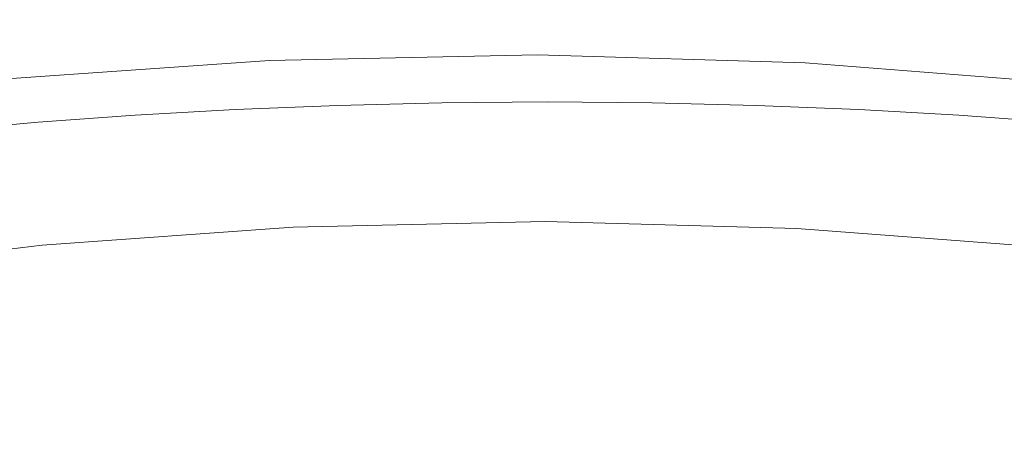
# Model space of a CAD drawing. Extents: x -322 to 322, y -440 to 0.
# Drawn here: x -40 to 37, y -34 to 0 of the extents above; entities that cross this region are included whole.
import ezdxf

# ---------------------------------------------------------------- set-up
doc = ezdxf.new("R2010")
doc.units = 0
doc.header["$LTSCALE"] = 500
doc.header["$MEASUREMENT"] = 0
doc.layers.add('CERAMIKA', color=253, linetype='Continuous')

msp = doc.modelspace()

# ---------------------------------------------------------------- linework, layer by layer
at = {"layer": 'CERAMIKA', "lineweight": 0}
for points, invisible_edges in [([(-41.022, -2.043, 180.285), (-41.123, -2.139, 181.751), (-20.344, -0.809, 182.778), (-20.268, -0.652, 181.401)], 15), ([(-41.022, -2.043, 180.285), (-20.18, -0.548, 179.942), (-20.084, -0.492, 178.406), (-40.905, -1.994, 178.742)], 15), ([(-20.18, -0.548, 179.942), (-41.022, -2.043, 180.285), (-20.268, -0.652, 181.401), (-20.18, -0.548, 179.942)], 15), ([(-40.905, -1.994, 178.742), (-20.084, -0.492, 178.406), (-19.979, -0.48, 176.798), (-40.774, -1.988, 177.126)], 15), ([(-40.774, -1.988, 177.126), (-19.979, -0.48, 176.798), (-19.87, -0.506, 175.124), (-40.634, -2.02, 175.445)], 15), ([(-40.634, -2.02, 175.445), (-19.87, -0.506, 175.124), (-19.757, -0.564, 173.388), (-40.487, -2.085, 173.701)], 15), ([(-40.487, -2.085, 173.701), (-19.757, -0.564, 173.388), (-19.643, -0.648, 171.595), (-40.336, -2.176, 171.901)], 15), ([(-40.336, -2.176, 171.901), (-19.643, -0.648, 171.595), (-19.531, -0.755, 169.753), (-40.182, -2.289, 170.052)], 15), ([(-40.182, -2.289, 170.052), (-19.531, -0.755, 169.753), (-19.422, -0.879, 167.864), (-40.03, -2.419, 168.156)], 15), ([(-20.344, -0.809, 182.778), (-20.406, -1.025, 184.067), (0.461, -0.856, 185.119), (0.516, -0.572, 183.925)], 15), ([(-20.268, -0.652, 181.401), (-20.344, -0.809, 182.778), (0.516, -0.572, 183.925), (0.579, -0.351, 182.638)], 15), ([(-20.18, -0.548, 179.942), (-20.268, -0.652, 181.401), (0.579, -0.351, 182.638), (0.648, -0.189, 181.264)], 15), ([(-20.18, -0.548, 179.942), (0.723, -0.08, 179.809), (0.801, -0.018, 178.276), (-20.084, -0.492, 178.406)], 15), ([(0.723, -0.08, 179.809), (-20.18, -0.548, 179.942), (0.648, -0.189, 181.264), (0.723, -0.08, 179.809)], 15), ([(-20.084, -0.492, 178.406), (0.801, -0.018, 178.276), (0.88, 0, 176.672), (-19.979, -0.48, 176.798)], 15), ([(-19.979, -0.48, 176.798), (0.88, 0, 176.672), (0.961, -0.02, 175.001), (-19.87, -0.506, 175.124)], 15), ([(-19.87, -0.506, 175.124), (0.961, -0.02, 175.001), (1.041, -0.071, 173.269), (-19.757, -0.564, 173.388)], 15), ([(-19.757, -0.564, 173.388), (1.041, -0.071, 173.269), (1.118, -0.151, 171.481), (-19.643, -0.648, 171.595)], 15), ([(-19.643, -0.648, 171.595), (1.118, -0.151, 171.481), (1.191, -0.252, 169.641), (-19.531, -0.755, 169.753)], 15), ([(-19.531, -0.755, 169.753), (1.191, -0.252, 169.641), (1.257, -0.371, 167.755), (-19.422, -0.879, 167.864)], 15), ([(-19.422, -0.879, 167.864), (1.257, -0.371, 167.755), (1.318, -0.501, 165.83), (-19.318, -1.014, 165.935)], 15), ([(-19.223, -1.155, 163.97), (-19.318, -1.014, 165.935), (1.318, -0.501, 165.83), (1.37, -0.638, 163.867)], 15), ([(-19.133, -1.309, 161.968), (-19.223, -1.155, 163.97), (1.37, -0.638, 163.867), (1.413, -0.787, 161.867)], 15), ([(21.41, -1.175, 184.023), (0.516, -0.572, 183.925), (0.461, -0.856, 185.119), (21.345, -1.462, 185.217)], 15), ([(21.475, -0.951, 182.736), (0.579, -0.351, 182.638), (0.516, -0.572, 183.925), (21.41, -1.175, 184.023)], 15), ([(21.54, -0.786, 181.363), (0.648, -0.189, 181.264), (0.579, -0.351, 182.638), (21.475, -0.951, 182.736)], 15), ([(21.603, -0.671, 179.906), (0.723, -0.08, 179.809), (0.648, -0.189, 181.264), (21.54, -0.786, 181.363)], 15), ([(0.723, -0.08, 179.809), (21.603, -0.671, 179.906), (0.801, -0.018, 178.276), (0.723, -0.08, 179.809)], 15), ([(21.603, -0.671, 179.906), (21.664, -0.607, 178.373), (0.88, 0, 176.672), (0.801, -0.018, 178.276)], 15), ([(21.664, -0.607, 178.373), (21.721, -0.583, 176.768), (0.961, -0.02, 175.001), (0.88, 0, 176.672)], 15), ([(21.721, -0.583, 176.768), (21.774, -0.598, 175.097), (1.041, -0.071, 173.269), (0.961, -0.02, 175.001)], 15), ([(21.823, -0.645, 173.364), (21.865, -0.72, 171.575), (1.118, -0.151, 171.481), (1.041, -0.071, 173.269)], 15), ([(1.041, -0.071, 173.269), (21.774, -0.598, 175.097), (21.823, -0.645, 173.364), (1.041, -0.071, 173.269)], 15), ([(21.865, -0.72, 171.575), (21.9, -0.816, 169.735), (1.191, -0.252, 169.641), (1.118, -0.151, 171.481)], 15), ([(21.9, -0.816, 169.735), (21.928, -0.93, 167.849), (1.257, -0.371, 167.755), (1.191, -0.252, 169.641)], 15), ([(21.928, -0.93, 167.849), (21.946, -1.057, 165.922), (1.318, -0.501, 165.83), (1.257, -0.371, 167.755)], 15), ([(21.955, -1.191, 163.96), (1.37, -0.638, 163.867), (1.318, -0.501, 165.83), (21.946, -1.057, 165.922)], 15), ([(21.954, -1.337, 161.96), (1.413, -0.787, 161.867), (1.37, -0.638, 163.867), (21.955, -1.191, 163.96)], 15), ([(42.383, -2.289, 180.213), (21.603, -0.671, 179.906), (21.54, -0.786, 181.363), (42.329, -2.406, 181.673)], 15), ([(42.383, -2.289, 180.213), (42.428, -2.22, 178.676), (21.664, -0.607, 178.373), (21.603, -0.671, 179.906)], 15), ([(42.428, -2.22, 178.676), (42.465, -2.194, 177.066), (21.721, -0.583, 176.768), (21.664, -0.607, 178.373)], 15), ([(42.465, -2.194, 177.066), (42.493, -2.204, 175.391), (21.774, -0.598, 175.097), (21.721, -0.583, 176.768)], 15), ([(42.493, -2.204, 175.391), (42.512, -2.247, 173.654), (21.823, -0.645, 173.364), (21.774, -0.598, 175.097)], 15), ([(42.512, -2.247, 173.654), (42.521, -2.317, 171.86), (21.865, -0.72, 171.575), (21.823, -0.645, 173.364)], 15), ([(42.521, -2.317, 171.86), (42.52, -2.411, 170.017), (21.9, -0.816, 169.735), (21.865, -0.72, 171.575)], 15), ([(-41.309, -2.773, 185.631), (-41.32, -3.117, 186.734), (-20.479, -1.654, 186.362), (-20.452, -1.304, 185.264)], 15), ([(-20.452, -1.304, 185.264), (-41.27, -2.5, 184.43), (-41.309, -2.773, 185.631), (-20.452, -1.304, 185.264)], 15), ([(-41.207, -2.29, 183.134), (-41.27, -2.5, 184.43), (-20.452, -1.304, 185.264), (-20.406, -1.025, 184.067)], 15), ([(-41.123, -2.139, 181.751), (-41.207, -2.29, 183.134), (-20.406, -1.025, 184.067), (-20.344, -0.809, 182.778)], 15), ([(-40.03, -2.419, 168.156), (-19.422, -0.879, 167.864), (-19.318, -1.014, 165.935), (-39.883, -2.559, 166.221)], 15), ([(-19.318, -1.014, 165.935), (-39.742, -2.705, 164.252), (-39.883, -2.559, 166.221), (-19.318, -1.014, 165.935)], 15), ([(-39.606, -2.863, 162.245), (-39.742, -2.705, 164.252), (-19.318, -1.014, 165.935), (-19.223, -1.155, 163.97)], 15), ([(-39.472, -3.037, 160.199), (-39.606, -2.863, 162.245), (-19.223, -1.155, 163.97), (-19.133, -1.309, 161.968)], 15), ([(-39.34, -3.235, 158.11), (-39.472, -3.037, 160.199), (-19.133, -1.309, 161.968), (-19.049, -1.479, 159.925)], 15), ([(-39.207, -3.461, 155.977), (-39.34, -3.235, 158.11), (-19.049, -1.479, 159.925), (-18.969, -1.673, 157.839)], 15), ([(-20.479, -1.654, 186.362), (-20.488, -2.077, 187.358), (0.381, -1.636, 187.21), (0.416, -1.209, 186.216)], 15), ([(-20.452, -1.304, 185.264), (-20.479, -1.654, 186.362), (0.416, -1.209, 186.216), (0.461, -0.856, 185.119)], 15), ([(0.461, -0.856, 185.119), (-20.406, -1.025, 184.067), (-20.452, -1.304, 185.264), (0.461, -0.856, 185.119)], 15), ([(-19.049, -1.479, 159.925), (-19.133, -1.309, 161.968), (1.413, -0.787, 161.867), (1.45, -0.954, 159.826)], 15), ([(-18.969, -1.673, 157.839), (-19.049, -1.479, 159.925), (1.45, -0.954, 159.826), (1.479, -1.146, 157.742)], 15), ([(-18.891, -1.897, 155.709), (-18.969, -1.673, 157.839), (1.479, -1.146, 157.742), (1.501, -1.367, 155.613)], 15), ([(-18.815, -2.155, 153.53), (-18.891, -1.897, 155.709), (1.501, -1.367, 155.613), (1.517, -1.624, 153.435)], 15), ([(21.281, -1.819, 186.315), (0.416, -1.209, 186.216), (0.381, -1.636, 187.21), (21.22, -2.246, 187.309)], 15), ([(21.345, -1.462, 185.217), (0.461, -0.856, 185.119), (0.416, -1.209, 186.216), (21.281, -1.819, 186.315)], 15), ([(21.943, -1.502, 159.919), (1.45, -0.954, 159.826), (1.413, -0.787, 161.867), (21.954, -1.337, 161.96)], 15), ([(21.921, -1.691, 157.835), (1.479, -1.146, 157.742), (1.45, -0.954, 159.826), (21.943, -1.502, 159.919)], 15), ([(21.889, -1.911, 155.704), (1.501, -1.367, 155.613), (1.479, -1.146, 157.742), (21.921, -1.691, 157.835)], 15), ([(21.845, -2.165, 153.527), (1.517, -1.624, 153.435), (1.501, -1.367, 155.613), (21.889, -1.911, 155.704)], 15), ([(42.123, -3.088, 185.539), (21.345, -1.462, 185.217), (21.281, -1.819, 186.315), (42.04, -3.444, 186.639)], 15), ([(42.199, -2.8, 184.342), (21.41, -1.175, 184.023), (21.345, -1.462, 185.217), (42.123, -3.088, 185.539)], 15), ([(42.268, -2.575, 183.051), (21.475, -0.951, 182.736), (21.41, -1.175, 184.023), (42.199, -2.8, 184.342)], 15), ([(42.329, -2.406, 181.673), (21.54, -0.786, 181.363), (21.475, -0.951, 182.736), (42.268, -2.575, 183.051)], 15), ([(42.52, -2.411, 170.017), (42.508, -2.521, 168.126), (21.928, -0.93, 167.849), (21.9, -0.816, 169.735)], 15), ([(42.28, -3.271, 158.099), (21.921, -1.691, 157.835), (21.943, -1.502, 159.919), (42.35, -3.083, 160.185)], 15), ([(42.508, -2.521, 168.126), (42.486, -2.644, 166.196), (21.946, -1.057, 165.922), (21.928, -0.93, 167.849)], 15), ([(42.35, -3.083, 160.185), (21.943, -1.502, 159.919), (21.954, -1.337, 161.96), (42.409, -2.92, 162.229)], 15), ([(42.454, -2.775, 164.231), (21.955, -1.191, 163.96), (21.946, -1.057, 165.922), (42.486, -2.644, 166.196)], 15), ([(42.409, -2.92, 162.229), (21.954, -1.337, 161.96), (21.955, -1.191, 163.96), (42.454, -2.775, 164.231)], 15), ([(-41.32, -3.117, 186.734), (-41.304, -3.535, 187.733), (-20.488, -2.077, 187.358), (-20.479, -1.654, 186.362)], 15), ([(-41.304, -3.535, 187.733), (-41.253, -4.033, 188.622), (-20.474, -2.581, 188.246), (-20.488, -2.077, 187.358)], 15), ([(-39.071, -3.722, 153.794), (-39.207, -3.461, 155.977), (-18.969, -1.673, 157.839), (-18.891, -1.897, 155.709)], 15), ([(-38.931, -4.023, 151.563), (-39.071, -3.722, 153.794), (-18.891, -1.897, 155.709), (-18.815, -2.155, 153.53)], 15), ([(-38.785, -4.37, 149.278), (-38.931, -4.023, 151.563), (-18.815, -2.155, 153.53), (-18.739, -2.455, 151.3)], 15), ([(-20.488, -2.077, 187.358), (-20.474, -2.581, 188.246), (0.359, -2.143, 188.096), (0.381, -1.636, 187.21)], 15), ([(-20.474, -2.581, 188.246), (-20.435, -3.17, 189.02), (0.352, -2.734, 188.87), (0.359, -2.143, 188.096)], 13), ([(-18.739, -2.455, 151.3), (-18.815, -2.155, 153.53), (1.517, -1.624, 153.435), (1.527, -1.921, 151.206)], 15), ([(-18.664, -2.8, 149.018), (-18.739, -2.455, 151.3), (1.527, -1.921, 151.206), (1.533, -2.266, 148.925)], 15), ([(-18.664, -2.8, 149.018), (1.533, -2.266, 148.925), (1.533, -2.663, 146.589), (-18.586, -3.198, 146.68)], 15), ([(21.161, -2.753, 188.196), (0.359, -2.143, 188.096), (0.352, -2.734, 188.87), (21.107, -3.343, 188.97)], 15), ([(21.22, -2.246, 187.309), (0.381, -1.636, 187.21), (0.359, -2.143, 188.096), (21.161, -2.753, 188.196)], 15), ([(21.791, -2.462, 151.299), (1.527, -1.921, 151.206), (1.517, -1.624, 153.435), (21.845, -2.165, 153.527)], 15), ([(21.726, -2.806, 149.017), (1.533, -2.266, 148.925), (1.527, -1.921, 151.206), (21.791, -2.462, 151.299)], 15), ([(21.726, -2.806, 149.017), (21.649, -3.202, 146.679), (1.533, -2.663, 146.589), (1.533, -2.266, 148.925)], 15), ([(41.951, -3.871, 187.635), (21.22, -2.246, 187.309), (21.161, -2.753, 188.196), (41.856, -4.375, 188.523)], 15), ([(42.04, -3.444, 186.639), (21.281, -1.819, 186.315), (21.22, -2.246, 187.309), (41.951, -3.871, 187.635)], 15), ([(41.973, -4.038, 151.559), (21.791, -2.462, 151.299), (21.845, -2.165, 153.527), (42.091, -3.743, 153.789)], 15), ([(42.091, -3.743, 153.789), (21.845, -2.165, 153.527), (21.889, -1.911, 155.704), (42.193, -3.49, 155.969)], 15), ([(42.193, -3.49, 155.969), (21.889, -1.911, 155.704), (21.921, -1.691, 157.835), (42.28, -3.271, 158.099)], 15), ([(-59.923, -5.412, 162.68), (-60.106, -5.25, 164.693), (-39.883, -2.559, 166.221), (-39.742, -2.705, 164.252)], 15), ([(-59.74, -5.591, 160.628), (-59.923, -5.412, 162.68), (-39.742, -2.705, 164.252), (-39.606, -2.863, 162.245)], 15), ([(-59.557, -5.793, 158.535), (-59.74, -5.591, 160.628), (-39.606, -2.863, 162.245), (-39.472, -3.037, 160.199)], 15), ([(-59.368, -6.023, 156.397), (-59.557, -5.793, 158.535), (-39.472, -3.037, 160.199), (-39.34, -3.235, 158.11)], 15), ([(-41.253, -4.033, 188.622), (-41.169, -4.618, 189.398), (-20.435, -3.17, 189.02), (-20.474, -2.581, 188.246)], 13), ([(-18.664, -2.8, 149.018), (-38.785, -4.37, 149.278), (-18.739, -2.455, 151.3), (-18.664, -2.8, 149.018)], 15), ([(-38.785, -4.37, 149.278), (-18.664, -2.8, 149.018), (-18.586, -3.198, 146.68), (-38.629, -4.768, 146.937)], 15), ([(-20.37, -3.85, 189.676), (0.359, -3.414, 189.526), (0.352, -2.734, 188.87), (-20.435, -3.17, 189.02)], 15), ([(-18.586, -3.198, 146.68), (1.533, -2.663, 146.589), (1.529, -3.119, 144.195), (-18.504, -3.654, 144.285)], 15), ([(21.057, -4.021, 189.625), (21.107, -3.343, 188.97), (0.352, -2.734, 188.87), (0.359, -3.414, 189.526)], 13), ([(21.649, -3.202, 146.679), (21.561, -3.656, 144.284), (1.529, -3.119, 144.195), (1.533, -2.663, 146.589)], 15), ([(41.856, -4.375, 188.523), (21.161, -2.753, 188.196), (21.107, -3.343, 188.97), (41.755, -4.962, 189.297)], 15), ([(41.837, -4.38, 149.274), (41.684, -4.775, 146.935), (21.649, -3.202, 146.679), (21.726, -2.806, 149.017)], 15), ([(41.837, -4.38, 149.274), (21.726, -2.806, 149.017), (21.791, -2.462, 151.299), (41.973, -4.038, 151.559)], 15), ([(-59.173, -6.286, 154.211), (-59.368, -6.023, 156.397), (-39.34, -3.235, 158.11), (-39.207, -3.461, 155.977)], 15), ([(-58.968, -6.587, 151.975), (-59.173, -6.286, 154.211), (-39.207, -3.461, 155.977), (-39.071, -3.722, 153.794)], 15), ([(-58.75, -6.934, 149.687), (-58.968, -6.587, 151.975), (-39.071, -3.722, 153.794), (-38.931, -4.023, 151.563)], 15), ([(-41.047, -5.293, 190.051), (-20.37, -3.85, 189.676), (-20.435, -3.17, 189.02), (-41.169, -4.618, 189.398)], 15), ([(-38.629, -4.768, 146.937), (-18.586, -3.198, 146.68), (-18.504, -3.654, 144.285), (-38.464, -5.223, 144.538)], 15), ([(-38.464, -5.223, 144.538), (-18.504, -3.654, 144.285), (-18.419, -4.175, 141.828), (-38.285, -5.742, 142.079)], 15), ([(-20.28, -4.621, 190.189), (0.381, -4.186, 190.04), (0.359, -3.414, 189.526), (-20.37, -3.85, 189.676)], 15), ([(-18.504, -3.654, 144.285), (1.529, -3.119, 144.195), (1.522, -3.639, 141.739), (-18.419, -4.175, 141.828)], 15), ([(-18.419, -4.175, 141.828), (1.522, -3.639, 141.739), (1.512, -4.229, 139.221), (-18.328, -4.765, 139.309)], 15), ([(21.011, -4.79, 190.139), (21.057, -4.021, 189.625), (0.359, -3.414, 189.526), (0.381, -4.186, 190.04)], 15), ([(21.46, -4.176, 141.828), (21.348, -4.765, 139.309), (1.512, -4.229, 139.221), (1.522, -3.639, 141.739)], 15), ([(21.561, -3.656, 144.284), (21.46, -4.176, 141.828), (1.522, -3.639, 141.739), (1.529, -3.119, 144.195)], 15), ([(41.648, -5.634, 189.952), (41.755, -4.962, 189.297), (21.107, -3.343, 188.97), (21.057, -4.021, 189.625)], 13), ([(41.51, -5.228, 144.537), (41.317, -5.744, 142.078), (21.46, -4.176, 141.828), (21.561, -3.656, 144.284)], 15), ([(41.684, -4.775, 146.935), (41.51, -5.228, 144.537), (21.561, -3.656, 144.284), (21.649, -3.202, 146.679)], 15), ([(-38.785, -4.37, 149.278), (-58.75, -6.934, 149.687), (-38.931, -4.023, 151.563), (-38.785, -4.37, 149.278)], 15), ([(-58.75, -6.934, 149.687), (-38.785, -4.37, 149.278), (-38.629, -4.768, 146.937), (-58.519, -7.332, 147.342)], 15), ([(-40.888, -6.06, 190.563), (-20.28, -4.621, 190.189), (-20.37, -3.85, 189.676), (-41.047, -5.293, 190.051)], 15), ([(-38.285, -5.742, 142.079), (-18.419, -4.175, 141.828), (-18.328, -4.765, 139.309), (-38.093, -6.329, 139.555)], 15), ([(-20.166, -5.487, 190.538), (0.416, -5.053, 190.391), (0.381, -4.186, 190.04), (-20.28, -4.621, 190.189)], 15), ([(-18.328, -4.765, 139.309), (1.512, -4.229, 139.221), (1.498, -4.895, 136.638), (-18.23, -5.43, 136.724)], 15), ([(20.967, -5.652, 190.49), (21.011, -4.79, 190.139), (0.381, -4.186, 190.04), (0.416, -5.053, 190.391)], 15), ([(21.348, -4.765, 139.309), (21.223, -5.43, 136.724), (1.498, -4.895, 136.638), (1.512, -4.229, 139.221)], 15), ([(41.535, -6.397, 190.465), (41.648, -5.634, 189.952), (21.057, -4.021, 189.625), (21.011, -4.79, 190.139)], 15), ([(41.317, -5.744, 142.078), (41.104, -6.331, 139.555), (21.348, -4.765, 139.309), (21.46, -4.176, 141.828)], 15), ([(-58.519, -7.332, 147.342), (-38.629, -4.768, 146.937), (-38.464, -5.223, 144.538), (-58.269, -7.786, 144.939)], 15), ([(-58.269, -7.786, 144.939), (-38.464, -5.223, 144.538), (-38.285, -5.742, 142.079), (-57.999, -8.301, 142.474)], 15), ([(-40.694, -6.923, 190.908), (-20.166, -5.487, 190.538), (-20.28, -4.621, 190.189), (-40.888, -6.06, 190.563)], 15), ([(-38.093, -6.329, 139.555), (-18.328, -4.765, 139.309), (-18.23, -5.43, 136.724), (-37.886, -6.991, 136.966)], 15), ([(-20.031, -6.451, 190.698), (0.46, -6.015, 190.554), (0.416, -5.053, 190.391), (-20.166, -5.487, 190.538)], 15), ([(-18.23, -5.43, 136.724), (1.498, -4.895, 136.638), (1.482, -5.643, 133.988), (-18.125, -6.176, 134.071)], 15), ([(20.922, -6.609, 190.652), (20.967, -5.652, 190.49), (0.416, -5.053, 190.391), (0.46, -6.015, 190.554)], 15), ([(21.223, -5.43, 136.724), (21.086, -6.176, 134.071), (1.482, -5.643, 133.988), (1.498, -4.895, 136.638)], 15), ([(41.413, -7.251, 190.813), (41.535, -6.397, 190.465), (21.011, -4.79, 190.139), (20.967, -5.652, 190.49)], 15), ([(41.104, -6.331, 139.555), (40.868, -6.992, 136.966), (21.223, -5.43, 136.724), (21.348, -4.765, 139.309)], 15), ([(-57.999, -8.301, 142.474), (-38.285, -5.742, 142.079), (-38.093, -6.329, 139.555), (-57.706, -8.885, 139.944)], 15), ([(-40.468, -7.883, 191.063), (-20.031, -6.451, 190.698), (-20.166, -5.487, 190.538), (-40.694, -6.923, 190.908)], 15), ([(-37.886, -6.991, 136.966), (-18.23, -5.43, 136.724), (-18.125, -6.176, 134.071), (-37.659, -7.732, 134.308)], 15), ([(-19.875, -7.513, 190.648), (0.514, -7.077, 190.506), (0.46, -6.015, 190.554), (-20.031, -6.451, 190.698)], 15), ([(-18.125, -6.176, 134.071), (1.482, -5.643, 133.988), (1.464, -6.479, 131.266), (-18.011, -7.01, 131.349)], 15), ([(20.875, -7.664, 190.604), (20.922, -6.609, 190.652), (0.46, -6.015, 190.554), (0.514, -7.077, 190.506)], 15), ([(21.086, -6.176, 134.071), (20.935, -7.01, 131.349), (1.464, -6.479, 131.266), (1.482, -5.643, 133.988)], 15), ([(41.28, -8.199, 190.972), (41.413, -7.251, 190.813), (20.967, -5.652, 190.49), (20.922, -6.609, 190.652)], 15), ([(40.868, -6.992, 136.966), (40.61, -7.733, 134.308), (21.086, -6.176, 134.071), (21.223, -5.43, 136.724)], 15), ([(-57.706, -8.885, 139.944), (-38.093, -6.329, 139.555), (-37.886, -6.991, 136.966), (-57.388, -9.541, 137.347)], 15), ([(-40.21, -8.941, 191.007), (-19.875, -7.513, 190.648), (-20.031, -6.451, 190.698), (-40.468, -7.883, 191.063)], 15), ([(-37.659, -7.732, 134.308), (-18.125, -6.176, 134.071), (-18.011, -7.01, 131.349), (-37.413, -8.561, 131.578)], 15), ([(-23.095, -6.974, 190.329), (-22.799, -9.462, 189.81), (-14.94, -9.148, 189.81), (-15.139, -6.647, 190.329)], 7), ([(-18.011, -7.01, 131.349), (1.464, -6.479, 131.266), (1.445, -7.407, 128.473), (-17.887, -7.936, 128.552)], 15), ([(-15.139, -6.647, 190.329), (-14.94, -9.148, 189.81), (-6.956, -8.95, 189.81), (-7.057, -6.444, 190.329)], 7), ([(-7.057, -6.444, 190.329), (-6.956, -8.95, 189.81), (1.09, -8.88, 189.81), (1.09, -6.373, 190.329)], 7), ([(9.237, -6.444, 190.329), (1.09, -6.373, 190.329), (1.09, -8.88, 189.81), (9.137, -8.95, 189.81)], 14), ([(20.935, -7.01, 131.349), (20.772, -7.936, 128.552), (1.445, -7.407, 128.473), (1.464, -6.479, 131.266)], 15), ([(17.319, -6.647, 190.329), (9.237, -6.444, 190.329), (9.137, -8.95, 189.81), (17.121, -9.148, 189.81)], 14), ([(25.275, -6.974, 190.329), (17.319, -6.647, 190.329), (17.121, -9.148, 189.81), (24.979, -9.462, 189.81)], 14), ([(41.134, -9.243, 190.919), (41.28, -8.199, 190.972), (20.922, -6.609, 190.652), (20.875, -7.664, 190.604)], 15), ([(40.61, -7.733, 134.308), (40.328, -8.561, 131.578), (20.935, -7.01, 131.349), (21.086, -6.176, 134.071)], 15), ([(-57.388, -9.541, 137.347), (-37.886, -6.991, 136.966), (-37.659, -7.732, 134.308), (-57.043, -10.275, 134.68)], 15), ([(-39.92, -10.102, 190.715), (-19.701, -8.676, 190.364), (-19.875, -7.513, 190.648), (-40.21, -8.941, 191.007)], 15), ([(-30.86, -7.412, 190.329), (-38.37, -7.951, 190.329), (-37.887, -10.39, 189.81), (-30.469, -9.88, 189.81)], 14), ([(-37.413, -8.561, 131.578), (-18.011, -7.01, 131.349), (-17.887, -7.936, 128.552), (-37.145, -9.481, 128.775)], 15), ([(-30.86, -7.412, 190.329), (-30.469, -9.88, 189.81), (-22.799, -9.462, 189.81), (-23.095, -6.974, 190.329)], 7), ([(-19.701, -8.676, 190.364), (0.575, -8.238, 190.225), (0.514, -7.077, 190.506), (-19.875, -7.513, 190.648)], 15), ([(-17.751, -8.96, 125.68), (-17.887, -7.936, 128.552), (1.445, -7.407, 128.473), (1.425, -8.434, 125.604)], 15), ([(20.825, -8.82, 190.321), (20.875, -7.664, 190.604), (0.514, -7.077, 190.506), (0.575, -8.238, 190.225)], 15), ([(20.596, -8.96, 125.68), (1.425, -8.434, 125.604), (1.445, -7.407, 128.473), (20.772, -7.936, 128.552)], 15), ([(40.328, -8.561, 131.578), (40.021, -9.481, 128.775), (20.772, -7.936, 128.552), (20.935, -7.01, 131.349)], 15), ([(33.04, -7.412, 190.329), (25.275, -6.974, 190.329), (24.979, -9.462, 189.81), (32.649, -9.88, 189.81)], 14), ([(33.04, -7.412, 190.329), (32.649, -9.88, 189.81), (40.067, -10.39, 189.81), (40.55, -7.951, 190.329)], 7), ([(-57.043, -10.275, 134.68), (-37.659, -7.732, 134.308), (-37.413, -8.561, 131.578), (-56.665, -11.094, 131.941)], 15), ([(-38.37, -7.951, 190.329), (-45.562, -8.582, 190.329), (-44.99, -10.98, 189.81), (-37.887, -10.39, 189.81)], 14), ([(-36.854, -10.497, 125.894), (-37.145, -9.481, 128.775), (-17.887, -7.936, 128.552), (-17.751, -8.96, 125.68)], 15), ([(-19.509, -9.944, 189.822), (0.642, -9.503, 189.687), (0.575, -8.238, 190.225), (-19.701, -8.676, 190.364)], 15), ([(20.769, -10.077, 189.783), (20.825, -8.82, 190.321), (0.575, -8.238, 190.225), (0.642, -9.503, 189.687)], 15), ([(20.596, -8.96, 125.68), (20.772, -7.936, 128.552), (39.69, -10.497, 125.894), (39.333, -11.614, 122.946)], 15), ([(40.021, -9.481, 128.775), (39.69, -10.497, 125.894), (20.772, -7.936, 128.552), (40.021, -9.481, 128.775)], 15), ([(40.974, -10.386, 190.633), (41.134, -9.243, 190.919), (20.875, -7.664, 190.604), (20.825, -8.82, 190.321)], 15), ([(-56.665, -11.094, 131.941), (-37.413, -8.561, 131.578), (-37.145, -9.481, 128.775), (-56.256, -12.004, 129.125)], 15), ([(-39.92, -10.102, 190.715), (-39.603, -11.365, 190.166), (-19.701, -8.676, 190.364), (-39.92, -10.102, 190.715)], 15), ([(-19.509, -9.944, 189.822), (-19.701, -8.676, 190.364), (-39.603, -11.365, 190.166), (-39.258, -12.733, 189.335)], 15), ([(-36.539, -11.614, 122.946), (-36.854, -10.497, 125.894), (-17.751, -8.96, 125.68), (-17.603, -10.085, 122.741)], 15), ([(-22.799, -9.462, 189.81), (-22.477, -12.594, 189.336), (-14.725, -12.311, 189.336), (-14.94, -9.148, 189.81)], 15), ([(-17.603, -10.085, 122.741), (-17.751, -8.96, 125.68), (1.425, -8.434, 125.604), (1.403, -9.563, 122.668)], 15), ([(-14.94, -9.148, 189.81), (-14.725, -12.311, 189.336), (-6.848, -12.13, 189.336), (-6.956, -8.95, 189.81)], 15), ([(-6.956, -8.95, 189.81), (-6.848, -12.13, 189.336), (1.09, -12.065, 189.336), (1.09, -8.88, 189.81)], 15), ([(9.137, -8.95, 189.81), (1.09, -8.88, 189.81), (1.09, -12.065, 189.336), (9.028, -12.13, 189.336)], 15), ([(20.407, -10.085, 122.741), (1.403, -9.563, 122.668), (1.425, -8.434, 125.604), (20.596, -8.96, 125.68)], 15), ([(17.121, -9.148, 189.81), (9.137, -8.95, 189.81), (9.028, -12.13, 189.336), (16.905, -12.311, 189.336)], 15), ([(24.979, -9.462, 189.81), (17.121, -9.148, 189.81), (16.905, -12.311, 189.336), (24.657, -12.594, 189.336)], 15), ([(20.596, -8.96, 125.68), (39.333, -11.614, 122.946), (20.407, -10.085, 122.741), (20.596, -8.96, 125.68)], 15), ([(40.796, -11.631, 190.088), (40.974, -10.386, 190.633), (20.825, -8.82, 190.321), (20.769, -10.077, 189.783)], 15), ([(-37.145, -9.481, 128.775), (-55.81, -13.008, 126.232), (-56.256, -12.004, 129.125), (-37.145, -9.481, 128.775)], 15), ([(-55.328, -14.11, 123.269), (-55.81, -13.008, 126.232), (-37.145, -9.481, 128.775), (-36.854, -10.497, 125.894)], 15), ([(-30.469, -9.88, 189.81), (-37.887, -10.39, 189.81), (-37.361, -13.425, 189.336), (-30.043, -12.971, 189.336)], 15), ([(-30.469, -9.88, 189.81), (-30.043, -12.971, 189.336), (-22.477, -12.594, 189.336), (-22.799, -9.462, 189.81)], 15), ([(-19.301, -11.316, 189), (0.714, -10.874, 188.87), (0.642, -9.503, 189.687), (-19.509, -9.944, 189.822)], 15), ([(-17.444, -11.312, 119.744), (-17.603, -10.085, 122.741), (1.403, -9.563, 122.668), (1.382, -10.793, 119.675)], 15), ([(20.706, -11.44, 188.964), (20.769, -10.077, 189.783), (0.642, -9.503, 189.687), (0.714, -10.874, 188.87)], 15), ([(20.205, -11.312, 119.744), (1.382, -10.793, 119.675), (1.403, -9.563, 122.668), (20.407, -10.085, 122.741)], 15), ([(32.649, -9.88, 189.81), (24.979, -9.462, 189.81), (24.657, -12.594, 189.336), (32.223, -12.971, 189.336)], 15), ([(32.649, -9.88, 189.81), (32.223, -12.971, 189.336), (39.541, -13.425, 189.336), (40.067, -10.39, 189.81)], 15), ([(-39.603, -11.365, 190.166), (-39.92, -10.102, 190.715), (-59.56, -13.732, 190.697), (-59.077, -15.09, 189.852)], 15), ([(-54.811, -15.313, 120.244), (-55.328, -14.11, 123.269), (-36.854, -10.497, 125.894), (-36.539, -11.614, 122.946)], 15), ([(-37.887, -10.39, 189.81), (-44.99, -10.98, 189.81), (-44.369, -13.946, 189.336), (-37.361, -13.425, 189.336)], 15), ([(-19.509, -9.944, 189.822), (-39.258, -12.733, 189.335), (-19.301, -11.316, 189), (-19.509, -9.944, 189.822)], 15), ([(-36.2, -12.832, 119.939), (-36.539, -11.614, 122.946), (-17.603, -10.085, 122.741), (-17.444, -11.312, 119.744)], 15), ([(38.952, -12.832, 119.939), (20.205, -11.312, 119.744), (20.407, -10.085, 122.741), (39.333, -11.614, 122.946)], 15), ([(40.601, -12.98, 189.262), (40.796, -11.631, 190.088), (20.769, -10.077, 189.783), (20.706, -11.44, 188.964)], 15), ([(-39.603, -11.365, 190.166), (-59.077, -15.09, 189.852), (-39.258, -12.733, 189.335), (-39.603, -11.365, 190.166)], 15), ([(-39.258, -12.733, 189.335), (-38.887, -14.208, 188.2), (-19.079, -12.796, 187.875), (-19.301, -11.316, 189)], 15), ([(-35.839, -14.153, 116.88), (-36.2, -12.832, 119.939), (-17.444, -11.312, 119.744), (-17.274, -12.645, 116.696)], 15), ([(-19.301, -11.316, 189), (-19.079, -12.796, 187.875), (0.788, -12.352, 187.749), (0.714, -10.874, 188.87)], 15), ([(-17.274, -12.645, 116.696), (-17.444, -11.312, 119.744), (1.382, -10.793, 119.675), (1.36, -12.128, 116.631)], 15), ([(20.706, -11.44, 188.964), (0.714, -10.874, 188.87), (0.788, -12.352, 187.749), (20.634, -12.91, 187.842)], 15), ([(19.991, -12.645, 116.696), (1.36, -12.128, 116.631), (1.382, -10.793, 119.675), (20.205, -11.312, 119.744)], 15), ([(38.547, -14.153, 116.88), (19.991, -12.645, 116.696), (20.205, -11.312, 119.744), (38.952, -12.832, 119.939)], 15), ([(40.601, -12.98, 189.262), (20.706, -11.44, 188.964), (20.634, -12.91, 187.842), (40.386, -14.434, 188.134)], 15), ([(-54.261, -16.616, 117.169), (-54.811, -15.313, 120.244), (-36.539, -11.614, 122.946), (-36.2, -12.832, 119.939)], 15), ([(-17.093, -14.082, 113.608), (-17.274, -12.645, 116.696), (1.36, -12.128, 116.631), (1.338, -13.571, 113.547)], 15), ([(-14.725, -12.311, 189.336), (-14.495, -16.341, 188.965), (-6.733, -16.191, 188.965), (-6.848, -12.13, 189.336)], 15), ([(-6.848, -12.13, 189.336), (-6.733, -16.191, 188.965), (1.09, -16.137, 188.965), (1.09, -12.065, 189.336)], 15), ([(9.028, -12.13, 189.336), (1.09, -12.065, 189.336), (1.09, -16.137, 188.965), (8.914, -16.191, 188.965)], 15), ([(19.767, -14.082, 113.608), (1.338, -13.571, 113.547), (1.36, -12.128, 116.631), (19.991, -12.645, 116.696)], 15), ([(16.905, -12.311, 189.336), (9.028, -12.13, 189.336), (8.914, -16.191, 188.965), (16.675, -16.341, 188.965)], 15), ([(-59.077, -15.09, 189.852), (-58.557, -16.555, 188.702), (-38.887, -14.208, 188.2), (-39.258, -12.733, 189.335)], 15), ([(-53.676, -18.023, 114.05), (-54.261, -16.616, 117.169), (-36.2, -12.832, 119.939), (-35.839, -14.153, 116.88)], 15), ([(-38.887, -14.208, 188.2), (-38.492, -15.793, 186.737), (-18.845, -14.386, 186.423), (-19.079, -12.796, 187.875)], 15), ([(-30.043, -12.971, 189.336), (-37.361, -13.425, 189.336), (-36.803, -17.253, 188.965), (-29.591, -16.883, 188.965)], 15), ([(-35.455, -15.579, 113.78), (-35.839, -14.153, 116.88), (-17.274, -12.645, 116.696), (-17.093, -14.082, 113.608)], 15), ([(-30.043, -12.971, 189.336), (-29.591, -16.883, 188.965), (-22.135, -16.575, 188.965), (-22.477, -12.594, 189.336)], 15), ([(-22.477, -12.594, 189.336), (-22.135, -16.575, 188.965), (-14.495, -16.341, 188.965), (-14.725, -12.311, 189.336)], 15), ([(-19.079, -12.796, 187.875), (-18.845, -14.386, 186.423), (0.864, -13.94, 186.302), (0.788, -12.352, 187.749)], 15), ([(20.634, -12.91, 187.842), (0.788, -12.352, 187.749), (0.864, -13.94, 186.302), (20.552, -14.489, 186.393)], 15), ([(24.657, -12.594, 189.336), (16.905, -12.311, 189.336), (16.675, -16.341, 188.965), (24.315, -16.575, 188.965)], 15), ([(38.12, -15.579, 113.78), (19.767, -14.082, 113.608), (19.991, -12.645, 116.696), (38.547, -14.153, 116.88)], 15), ([(40.386, -14.434, 188.134), (20.634, -12.91, 187.842), (20.552, -14.489, 186.393), (40.149, -15.997, 186.677)], 15), ([(32.223, -12.971, 189.336), (24.657, -12.594, 189.336), (24.315, -16.575, 188.965), (31.771, -16.883, 188.965)], 15), ([(32.223, -12.971, 189.336), (31.771, -16.883, 188.965), (38.984, -17.253, 188.965), (39.541, -13.425, 189.336)], 15), ([(-37.361, -13.425, 189.336), (-44.369, -13.946, 189.336), (-43.71, -17.672, 188.965), (-36.803, -17.253, 188.965)], 15), ([(-16.901, -15.629, 110.486), (-17.093, -14.082, 113.608), (1.338, -13.571, 113.547), (1.316, -15.121, 110.43)], 15), ([(19.529, -15.629, 110.486), (1.316, -15.121, 110.43), (1.338, -13.571, 113.547), (19.767, -14.082, 113.608)], 15), ([(-58.557, -16.555, 188.702), (-58.001, -18.127, 187.223), (-38.492, -15.793, 186.737), (-38.887, -14.208, 188.2)], 15), ([(-53.057, -19.537, 110.899), (-53.676, -18.023, 114.05), (-35.839, -14.153, 116.88), (-35.455, -15.579, 113.78)], 15), ([(-38.492, -15.793, 186.737), (-38.075, -17.488, 184.924), (-18.599, -16.087, 184.621), (-18.845, -14.386, 186.423)], 13), ([(-35.05, -17.113, 110.647), (-35.455, -15.579, 113.78), (-17.093, -14.082, 113.608), (-16.901, -15.629, 110.486)], 15), ([(-18.845, -14.386, 186.423), (-18.599, -16.087, 184.621), (0.937, -15.64, 184.505), (0.864, -13.94, 186.302)], 13), ([(20.552, -14.489, 186.393), (0.864, -13.94, 186.302), (0.937, -15.64, 184.505), (20.458, -16.179, 184.595)], 11), ([(37.67, -17.113, 110.647), (19.529, -15.629, 110.486), (19.767, -14.082, 113.608), (38.12, -15.579, 113.78)], 15), ([(40.149, -15.997, 186.677), (20.552, -14.489, 186.393), (20.458, -16.179, 184.595), (39.888, -17.672, 184.871)], 15), ([(-16.698, -17.286, 107.341), (-16.901, -15.629, 110.486), (1.316, -15.121, 110.43), (1.293, -16.783, 107.289)], 15), ([(19.282, -17.286, 107.341), (1.293, -16.783, 107.289), (1.316, -15.121, 110.43), (19.529, -15.629, 110.486)], 15), ([(-58.001, -18.127, 187.223), (-57.411, -19.809, 185.394), (-38.075, -17.488, 184.924), (-38.492, -15.793, 186.737)], 13), ([(-52.407, -21.158, 107.721), (-53.057, -19.537, 110.899), (-35.455, -15.579, 113.78), (-35.05, -17.113, 110.647)], 15), ([(-34.621, -18.757, 107.489), (-35.05, -17.113, 110.647), (-16.901, -15.629, 110.486), (-16.698, -17.286, 107.341)], 15), ([(-18.599, -16.087, 184.621), (-18.344, -17.904, 182.448), (1.01, -17.455, 182.337), (0.937, -15.64, 184.505)], 15), ([(20.458, -16.179, 184.595), (0.937, -15.64, 184.505), (1.01, -17.455, 182.337), (20.35, -17.984, 182.424)], 15), ([(37.197, -18.757, 107.489), (19.282, -17.286, 107.341), (19.529, -15.629, 110.486), (37.67, -17.113, 110.647)], 15), ([(-38.075, -17.488, 184.924), (-37.636, -19.297, 182.738), (-18.344, -17.904, 182.448), (-18.599, -16.087, 184.621)], 15), ([(-29.591, -16.883, 188.965), (-29.121, -21.82, 188.751), (-21.779, -21.608, 188.751), (-22.135, -16.575, 188.965)], 15), ([(-22.135, -16.575, 188.965), (-21.779, -21.608, 188.751), (-14.257, -21.445, 188.751), (-14.495, -16.341, 188.965)], 15), ([(-16.483, -19.054, 104.18), (-16.698, -17.286, 107.341), (1.293, -16.783, 107.289), (1.271, -18.558, 104.132)], 15), ([(-14.495, -16.341, 188.965), (-14.257, -21.445, 188.751), (-6.613, -21.339, 188.751), (-6.733, -16.191, 188.965)], 15), ([(-6.733, -16.191, 188.965), (-6.613, -21.339, 188.751), (1.09, -21.301, 188.751), (1.09, -16.137, 188.965)], 15), ([(8.914, -16.191, 188.965), (1.09, -16.137, 188.965), (1.09, -21.301, 188.751), (8.794, -21.339, 188.751)], 15), ([(19.024, -19.054, 104.18), (1.271, -18.558, 104.132), (1.293, -16.783, 107.289), (19.282, -17.286, 107.341)], 15), ([(16.675, -16.341, 188.965), (8.914, -16.191, 188.965), (8.794, -21.339, 188.751), (16.437, -21.445, 188.751)], 15), ([(24.315, -16.575, 188.965), (16.675, -16.341, 188.965), (16.437, -21.445, 188.751), (23.959, -21.608, 188.751)], 15), ([(39.888, -17.672, 184.871), (20.458, -16.179, 184.595), (20.35, -17.984, 182.424), (39.6, -19.46, 182.691)], 14), ([(31.771, -16.883, 188.965), (24.315, -16.575, 188.965), (23.959, -21.608, 188.751), (31.302, -21.82, 188.751)], 15), ([(-57.411, -19.809, 185.394), (-56.788, -21.603, 183.19), (-37.636, -19.297, 182.738), (-38.075, -17.488, 184.924)], 15), ([(-51.723, -22.888, 104.528), (-52.407, -21.158, 107.721), (-35.05, -17.113, 110.647), (-34.621, -18.757, 107.489)], 15), ([(-36.803, -17.253, 188.965), (-43.71, -17.672, 188.965), (-43.024, -22.354, 188.751), (-36.223, -22.072, 188.751)], 15), ([(-29.591, -16.883, 188.965), (-36.803, -17.253, 188.965), (-36.223, -22.072, 188.751), (-29.121, -21.82, 188.751)], 15), ([(-34.171, -20.51, 104.315), (-34.621, -18.757, 107.489), (-16.698, -17.286, 107.341), (-16.483, -19.054, 104.18)], 15), ([(-18.344, -17.904, 182.448), (-18.08, -19.836, 179.878), (1.079, -19.386, 179.772), (1.01, -17.455, 182.337)], 15), ([(20.35, -17.984, 182.424), (1.01, -17.455, 182.337), (1.079, -19.386, 179.772), (20.225, -19.907, 179.857)], 15), ([(36.705, -20.51, 104.315), (19.024, -19.054, 104.18), (19.282, -17.286, 107.341), (37.197, -18.757, 107.489)], 15), ([(31.771, -16.883, 188.965), (31.302, -21.82, 188.751), (38.404, -22.072, 188.751), (38.984, -17.253, 188.965)], 15), ([(-37.636, -19.297, 182.738), (-37.176, -21.222, 180.156), (-18.08, -19.836, 179.878), (-18.344, -17.904, 182.448)], 15), ([(39.6, -19.46, 182.691), (20.35, -17.984, 182.424), (20.225, -19.907, 179.857), (39.286, -21.363, 180.115)], 15), ([(-34.171, -20.51, 104.315), (-51.723, -22.888, 104.528), (-34.621, -18.757, 107.489), (-34.171, -20.51, 104.315)], 15), ([(-34.171, -20.51, 104.315), (-16.483, -19.054, 104.18), (-16.259, -20.938, 101.012), (-33.7, -22.378, 101.135)], 15), ([(-16.483, -19.054, 104.18), (1.271, -18.558, 104.132), (1.25, -20.445, 100.969), (-16.259, -20.938, 101.012)], 15), ([(19.024, -19.054, 104.18), (18.755, -20.938, 101.012), (1.25, -20.445, 100.969), (1.271, -18.558, 104.132)], 15), ([(36.705, -20.51, 104.315), (36.191, -22.378, 101.135), (18.755, -20.938, 101.012), (19.024, -19.054, 104.18)], 15), ([(-56.788, -21.603, 183.19), (-56.133, -23.512, 180.589), (-37.176, -21.222, 180.156), (-37.636, -19.297, 182.738)], 15), ([(-37.176, -21.222, 180.156), (-36.699, -23.263, 177.154), (-17.81, -21.887, 176.889), (-18.08, -19.836, 179.878)], 15), ([(-18.08, -19.836, 179.878), (-17.81, -21.887, 176.889), (1.142, -21.436, 176.789), (1.079, -19.386, 179.772)], 15), ([(20.225, -19.907, 179.857), (1.079, -19.386, 179.772), (1.142, -21.436, 176.789), (20.084, -21.948, 176.871)], 15), ([(-51.723, -22.888, 104.528), (-34.171, -20.51, 104.315), (-33.7, -22.378, 101.135), (-51.007, -24.73, 101.327)], 15), ([(-16.259, -20.938, 101.012), (1.25, -20.445, 100.969), (1.228, -22.45, 97.807), (-16.023, -22.937, 97.845)], 15), ([(18.755, -20.938, 101.012), (18.478, -22.937, 97.845), (1.228, -22.45, 97.807), (1.25, -20.445, 100.969)], 15), ([(39.286, -21.363, 180.115), (20.225, -19.907, 179.857), (20.084, -21.948, 176.871), (38.941, -23.385, 177.12)], 15), ([(54.245, -22.888, 104.528), (53.488, -24.73, 101.327), (36.191, -22.378, 101.135), (36.705, -20.51, 104.315)], 15), ([(-56.133, -23.512, 180.589), (-55.448, -25.535, 177.567), (-36.699, -23.263, 177.154), (-37.176, -21.222, 180.156)], 15), ([(-33.7, -22.378, 101.135), (-16.259, -20.938, 101.012), (-16.023, -22.937, 97.845), (-33.208, -24.36, 97.955)], 15), ([(-14.013, -27.828, 188.751), (-6.49, -27.783, 188.751), (-6.613, -21.339, 188.751), (-14.257, -21.445, 188.751)], 15), ([(-6.49, -27.783, 188.751), (1.09, -27.766, 188.751), (1.09, -21.301, 188.751), (-6.613, -21.339, 188.751)], 15), ([(8.671, -27.783, 188.751), (8.794, -21.339, 188.751), (1.09, -21.301, 188.751), (1.09, -27.766, 188.751)], 15), ([(16.193, -27.828, 188.751), (16.437, -21.445, 188.751), (8.794, -21.339, 188.751), (8.671, -27.783, 188.751)], 15), ([(36.191, -22.378, 101.135), (35.657, -24.36, 97.955), (18.478, -22.937, 97.845), (18.755, -20.938, 101.012)], 15), ([(-35.63, -28.079, 188.751), (-36.223, -22.072, 188.751), (-43.024, -22.354, 188.751), (-42.322, -28.184, 188.751)], 15), ([(-36.699, -23.263, 177.154), (-36.205, -25.425, 173.71), (-17.535, -24.058, 173.458), (-17.81, -21.887, 176.889)], 15), ([(-28.641, -27.982, 188.751), (-29.121, -21.82, 188.751), (-36.223, -22.072, 188.751), (-35.63, -28.079, 188.751)], 15), ([(-28.641, -27.982, 188.751), (-21.416, -27.896, 188.751), (-21.779, -21.608, 188.751), (-29.121, -21.82, 188.751)], 15), ([(-21.416, -27.896, 188.751), (-14.013, -27.828, 188.751), (-14.257, -21.445, 188.751), (-21.779, -21.608, 188.751)], 15), ([(-17.81, -21.887, 176.889), (-17.535, -24.058, 173.458), (1.198, -23.608, 173.364), (1.142, -21.436, 176.789)], 15), ([(20.084, -21.948, 176.871), (1.142, -21.436, 176.789), (1.198, -23.608, 173.364), (19.923, -24.109, 173.443)], 15), ([(23.596, -27.896, 188.751), (23.959, -21.608, 188.751), (16.437, -21.445, 188.751), (16.193, -27.828, 188.751)], 15), ([(38.941, -23.385, 177.12), (20.084, -21.948, 176.871), (19.923, -24.109, 173.443), (38.566, -25.527, 173.68)], 15), ([(30.821, -27.982, 188.751), (31.302, -21.82, 188.751), (23.959, -21.608, 188.751), (23.596, -27.896, 188.751)], 15), ([(30.821, -27.982, 188.751), (37.81, -28.079, 188.751), (38.404, -22.072, 188.751), (31.302, -21.82, 188.751)], 15), ([(-51.007, -24.73, 101.327), (-33.7, -22.378, 101.135), (-33.208, -24.36, 97.955), (-50.261, -26.686, 98.128)], 15), ([(-16.023, -22.937, 97.845), (1.228, -22.45, 97.807), (1.208, -24.573, 94.655), (-15.775, -25.054, 94.689)], 15), ([(18.478, -22.937, 97.845), (18.19, -25.054, 94.689), (1.208, -24.573, 94.655), (1.228, -22.45, 97.807)], 15), ([(53.488, -24.73, 101.327), (52.7, -26.686, 98.128), (35.657, -24.36, 97.955), (36.191, -22.378, 101.135)], 15), ([(-55.448, -25.535, 177.567), (-54.735, -27.676, 174.104), (-36.205, -25.425, 173.71), (-36.699, -23.263, 177.154)], 15), ([(-33.208, -24.36, 97.955), (-16.023, -22.937, 97.845), (-15.775, -25.054, 94.689), (-32.695, -26.46, 94.786)], 15), ([(-17.535, -24.058, 173.458), (-17.257, -26.352, 169.563), (1.246, -25.903, 169.475), (1.198, -23.608, 173.364)], 15), ([(19.923, -24.109, 173.443), (1.198, -23.608, 173.364), (1.246, -25.903, 169.475), (19.741, -26.395, 169.551)], 15), ([(35.657, -24.36, 97.955), (35.104, -26.46, 94.786), (18.19, -25.054, 94.689), (18.478, -22.937, 97.845)], 15), ([(-50.261, -26.686, 98.128), (-33.208, -24.36, 97.955), (-32.695, -26.46, 94.786), (-49.483, -28.758, 94.941)], 15), ([(-36.205, -25.425, 173.71), (-35.696, -27.707, 169.801), (-17.257, -26.352, 169.563), (-17.535, -24.058, 173.458)], 15), ([(38.566, -25.527, 173.68), (19.923, -24.109, 173.443), (19.741, -26.395, 169.551), (38.158, -27.792, 169.776)], 15), ([(52.7, -26.686, 98.128), (51.884, -28.758, 94.941), (35.104, -26.46, 94.786), (35.657, -24.36, 97.955)], 15), ([(-32.695, -26.46, 94.786), (-15.775, -25.054, 94.689), (-15.518, -27.29, 91.551), (-32.16, -28.679, 91.637)], 15), ([(-15.775, -25.054, 94.689), (1.208, -24.573, 94.655), (1.189, -26.816, 91.521), (-15.518, -27.29, 91.551)], 15), ([(18.19, -25.054, 94.689), (17.894, -27.29, 91.551), (1.189, -26.816, 91.521), (1.208, -24.573, 94.655)], 15), ([(35.104, -26.46, 94.786), (34.532, -28.679, 91.637), (17.894, -27.29, 91.551), (18.19, -25.054, 94.689)], 15), ([(-54.735, -27.676, 174.104), (-53.995, -29.937, 170.173), (-35.696, -27.707, 169.801), (-36.205, -25.425, 173.71)], 15), ([(-16.977, -28.771, 165.179), (1.283, -28.324, 165.097), (1.246, -25.903, 169.475), (-17.257, -26.352, 169.563)], 15), ([(19.537, -28.806, 165.169), (19.741, -26.395, 169.551), (1.246, -25.903, 169.475), (1.283, -28.324, 165.097)], 15), ([(-49.483, -28.758, 94.941), (-32.695, -26.46, 94.786), (-32.16, -28.679, 91.637), (-48.674, -30.947, 91.773)], 15), ([(-35.172, -30.113, 165.404), (-16.977, -28.771, 165.179), (-17.257, -26.352, 169.563), (-35.696, -27.707, 169.801)], 15), ([(37.714, -30.183, 165.383), (38.158, -27.792, 169.776), (19.741, -26.395, 169.551), (19.537, -28.806, 165.169)], 15), ([(51.884, -28.758, 94.941), (51.038, -30.947, 91.773), (34.532, -28.679, 91.637), (35.104, -26.46, 94.786)], 15), ([(-32.16, -28.679, 91.637), (-15.518, -27.29, 91.551), (-15.25, -29.65, 88.441), (-31.607, -31.019, 88.516)], 15), ([(-15.518, -27.29, 91.551), (1.189, -26.816, 91.521), (1.17, -29.181, 88.414), (-15.25, -29.65, 88.441)], 15), ([(17.894, -27.29, 91.551), (17.588, -29.65, 88.441), (1.17, -29.181, 88.414), (1.189, -26.816, 91.521)], 15), ([(34.532, -28.679, 91.637), (33.941, -31.019, 88.516), (17.588, -29.65, 88.441), (17.894, -27.29, 91.551)], 15), ([(-53.23, -32.319, 165.755), (-35.172, -30.113, 165.404), (-35.696, -27.707, 169.801), (-53.995, -29.937, 170.173)], 15), ([(-35.035, -34.968, 188.926), (-35.63, -28.079, 188.751), (-42.322, -28.184, 188.751), (-41.619, -34.864, 188.926)], 15), ([(-28.159, -35.052, 188.926), (-28.641, -27.982, 188.751), (-35.63, -28.079, 188.751), (-35.035, -34.968, 188.926)], 15), ([(-28.159, -35.052, 188.926), (-21.051, -35.116, 188.926), (-21.416, -27.896, 188.751), (-28.641, -27.982, 188.751)], 15), ([(-21.051, -35.116, 188.926), (-13.768, -35.161, 188.926), (-14.013, -27.828, 188.751), (-21.416, -27.896, 188.751)], 15), ([(-13.768, -35.161, 188.926), (-6.368, -35.189, 188.926), (-6.49, -27.783, 188.751), (-14.013, -27.828, 188.751)], 15), ([(-6.368, -35.189, 188.926), (1.09, -35.197, 188.926), (1.09, -27.766, 188.751), (-6.49, -27.783, 188.751)], 15), ([(8.548, -35.189, 188.926), (8.671, -27.783, 188.751), (1.09, -27.766, 188.751), (1.09, -35.197, 188.926)], 15), ([(15.948, -35.161, 188.926), (16.193, -27.828, 188.751), (8.671, -27.783, 188.751), (8.548, -35.189, 188.926)], 15), ([(23.231, -35.116, 188.926), (23.596, -27.896, 188.751), (16.193, -27.828, 188.751), (15.948, -35.161, 188.926)], 15), ([(30.34, -35.052, 188.926), (30.821, -27.982, 188.751), (23.596, -27.896, 188.751), (23.231, -35.116, 188.926)], 15), ([(30.34, -35.052, 188.926), (37.215, -34.968, 188.926), (37.81, -28.079, 188.751), (30.821, -27.982, 188.751)], 15), ([(-48.674, -30.947, 91.773), (-32.16, -28.679, 91.637), (-31.607, -31.019, 88.516), (-47.836, -33.257, 88.633)], 15), ([(-34.638, -32.692, 160.58), (-16.696, -31.365, 160.37), (-16.977, -28.771, 165.179), (-35.172, -30.113, 165.404)], 15), ([(-16.696, -31.365, 160.37), (1.312, -30.92, 160.293), (1.283, -28.324, 165.097), (-16.977, -28.771, 165.179)], 15), ([(19.314, -31.393, 160.362), (19.537, -28.806, 165.169), (1.283, -28.324, 165.097), (1.312, -30.92, 160.293)], 15), ([(37.241, -32.749, 160.564), (37.714, -30.183, 165.383), (19.537, -28.806, 165.169), (19.314, -31.393, 160.362)], 15), ([(51.038, -30.947, 91.773), (50.164, -33.257, 88.633), (33.941, -31.019, 88.516), (34.532, -28.679, 91.637)], 15), ([(-31.607, -31.019, 88.516), (-15.25, -29.65, 88.441), (-14.971, -32.133, 85.366), (-31.032, -33.482, 85.43)], 15), ([(-15.25, -29.65, 88.441), (1.17, -29.181, 88.414), (1.152, -31.672, 85.343), (-14.971, -32.133, 85.366)], 15), ([(17.588, -29.65, 88.441), (17.274, -32.133, 85.366), (1.152, -31.672, 85.343), (1.17, -29.181, 88.414)], 15), ([(33.941, -31.019, 88.516), (33.332, -33.482, 85.43), (17.274, -32.133, 85.366), (17.588, -29.65, 88.441)], 15), ([(-52.443, -34.872, 160.91), (-34.638, -32.692, 160.58), (-35.172, -30.113, 165.404), (-53.23, -32.319, 165.755)], 15), ([(-47.836, -33.257, 88.633), (-31.607, -31.019, 88.516), (-31.032, -33.482, 85.43), (-46.969, -35.687, 85.53)], 15), ([(-16.416, -34.183, 155.196), (1.33, -33.743, 155.125), (1.312, -30.92, 160.293), (-16.696, -31.365, 160.37)], 15), ([(19.073, -34.206, 155.19), (19.314, -31.393, 160.362), (1.312, -30.92, 160.293), (1.33, -33.743, 155.125)], 15), ([(50.164, -33.257, 88.633), (49.264, -35.687, 85.53), (33.332, -33.482, 85.43), (33.941, -31.019, 88.516)], 15), ([(-34.097, -35.493, 155.393), (-16.416, -34.183, 155.196), (-16.696, -31.365, 160.37), (-34.638, -32.692, 160.58)], 15), ([(-14.971, -32.133, 85.366), (1.152, -31.672, 85.343), (1.136, -34.287, 82.316), (-14.681, -34.741, 82.335)], 15), ([(17.274, -32.133, 85.366), (16.953, -34.741, 82.335), (1.136, -34.287, 82.316), (1.152, -31.672, 85.343)], 15), ([(36.742, -35.539, 155.379), (37.241, -32.749, 160.564), (19.314, -31.393, 160.362), (19.073, -34.206, 155.19)], 15), ([(-51.642, -37.643, 155.701), (-34.097, -35.493, 155.393), (-34.638, -32.692, 160.58), (-52.443, -34.872, 160.91)], 15), ([(-31.032, -33.482, 85.43), (-14.971, -32.133, 85.366), (-14.681, -34.741, 82.335), (-30.438, -36.07, 82.389)], 15), ([(33.332, -33.482, 85.43), (32.708, -36.07, 82.389), (16.953, -34.741, 82.335), (17.274, -32.133, 85.366)], 15), ([(-46.969, -35.687, 85.53), (-31.032, -33.482, 85.43), (-30.438, -36.07, 82.389), (-46.073, -38.242, 82.474)], 15), ([(49.264, -35.687, 85.53), (48.338, -38.242, 82.474), (32.708, -36.07, 82.389), (33.332, -33.482, 85.43)], 15)]:
    msp.add_3dface(points, dxfattribs=dict(at, invisible_edges=invisible_edges))

doc.saveas('drawing.dxf')
